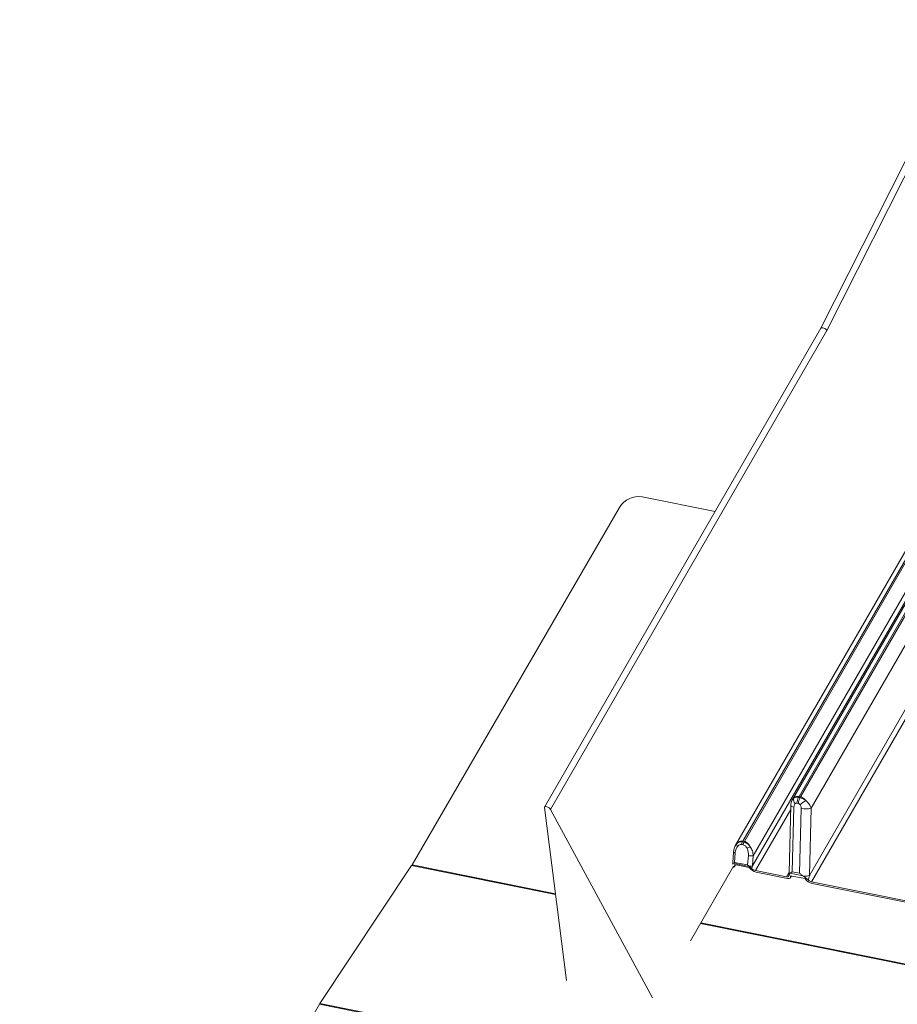
# Model space of a CAD drawing. Units: millimetres. Extents: x -23272466 to 44913, y -22484634 to 188.
# Drawn here: x -23269963 to -23269943, y -22484506 to -22484484 of the extents above; entities that cross this region are included whole.
import ezdxf

# ---------------------------------------------------------------- set-up
doc = ezdxf.new("R2010")
doc.units = ezdxf.units.MM
doc.layers.add('arkusz', color=7, linetype='Continuous')
doc.layers.add('KEYLITE FLASHING', color=7, linetype='Continuous', lineweight=18)
doc.styles.get("Standard").update_dxf_attribs({"font": 'arial.ttf'})

msp = doc.modelspace()

# ---------------------------------------------------------------- linework, layer by layer
at = {"layer": 'KEYLITE FLASHING', "color": 251, "linetype": 'Continuous', "lineweight": 13, "true_color": 0x636466}
for p, q in [((-23269921.683, -22484444.638), (-23269944.888, -22484490.643)), ((-23269944.751, -22484490.694), (-23269921.545, -22484444.687)), ((-23269944.887, -22484490.642), (-23269951.169, -22484501.523)), ((-23269944.751, -22484490.694), (-23269951.033, -22484501.576)), ((-23269941.41, -22484494.204), (-23269945.537, -22484501.352)), ((-23269945.385, -22484501.282), (-23269941.282, -22484494.177)), ((-23269945.352, -22484501.289), (-23269941.249, -22484494.183)), ((-23269945.113, -22484501.55), (-23269940.969, -22484494.372)), ((-23269948.952, -22484494.472), (-23269947.291, -22484494.805)), ((-23269942.329, -22484494.601), (-23269946.827, -22484502.391)), ((-23269946.66, -22484502.297), (-23269942.201, -22484494.573)), ((-23269946.627, -22484502.304), (-23269942.168, -22484494.58)), ((-23269949.464, -22484494.713), (-23269954.18, -22484502.837)), ((-23269941.833, -22484494.875), (-23269946.444, -22484502.862)), ((-23269946.427, -22484502.631), (-23269941.888, -22484494.768)), ((-23269940.561, -22484495.131), (-23269945.151, -22484503.081)), ((-23269945.103, -22484503.223), (-23269940.466, -22484495.19)), ((-23269945.397, -22484501.304), (-23269945.385, -22484501.282)), ((-23269945.364, -22484501.31), (-23269945.397, -22484501.304)), ((-23269945.364, -22484501.31), (-23269945.352, -22484501.289)), ((-23269951.171, -22484501.535), (-23269950.668, -22484505.463)), ((-23269948.713, -22484505.856), (-23269951.033, -22484501.576)), ((-23269946.375, -22484502.968), (-23269945.575, -22484501.582)), ((-23269945.573, -22484501.486), (-23269945.61, -22484503.017)), ((-23269945.538, -22484502.995), (-23269945.502, -22484501.523)), ((-23269945.433, -22484501.436), (-23269945.399, -22484501.442)), ((-23269945.335, -22484501.556), (-23269945.371, -22484503.028)), ((-23269945.151, -22484503.081), (-23269945.113, -22484501.55)), ((-23269946.67, -22484502.314), (-23269946.66, -22484502.297)), ((-23269946.806, -22484502.362), (-23269946.824, -22484502.393)), ((-23269946.687, -22484502.373), (-23269946.654, -22484502.38)), ((-23269946.637, -22484502.321), (-23269946.67, -22484502.314)), ((-23269946.637, -22484502.321), (-23269946.627, -22484502.304)), ((-23269946.873, -22484502.551), (-23269946.89, -22484502.782)), ((-23269946.853, -22484502.78), (-23269946.837, -22484502.567)), ((-23269946.537, -22484502.627), (-23269946.553, -22484502.84)), ((-23269946.444, -22484502.862), (-23269946.427, -22484502.631)), ((-23269954.19, -22484502.853), (-23269956.274, -22484505.987)), ((-23269950.918, -22484503.51), (-23269954.19, -22484502.853)), ((-23269954.18, -22484502.837), (-23269950.921, -22484503.492)), ((-23269946.875, -22484502.867), (-23269947.855, -22484504.565)), ((-23269946.874, -22484502.793), (-23269946.883, -22484502.799)), ((-23269946.883, -22484502.799), (-23269946.515, -22484502.873)), ((-23269946.515, -22484502.896), (-23269946.855, -22484502.827)), ((-23269946.855, -22484502.827), (-23269946.855, -22484502.828)), ((-23269946.855, -22484502.827), (-23269946.855, -22484502.828)), ((-23269946.553, -22484502.84), (-23269946.853, -22484502.78)), ((-23269946.85, -22484502.873), (-23269946.827, -22484502.833)), ((-23269946.515, -22484502.873), (-23269946.53, -22484502.862)), ((-23269946.515, -22484502.896), (-23269946.515, -22484502.896)), ((-23269946.375, -22484502.968), (-23269945.669, -22484503.109)), ((-23269945.651, -22484503.144), (-23269946.357, -22484503.002)), ((-23269945.61, -22484503.007), (-23269945.669, -22484503.109)), ((-23269945.619, -22484503.083), (-23269945.598, -22484503.034)), ((-23269945.59, -22484503.028), (-23269945.301, -22484503.086)), ((-23269945.243, -22484503.151), (-23269945.583, -22484503.083)), ((-23269945.583, -22484503.083), (-23269945.583, -22484503.083)), ((-23269945.583, -22484503.083), (-23269945.583, -22484503.083)), ((-23269945.578, -22484503.128), (-23269945.555, -22484503.089)), ((-23269945.371, -22484503.028), (-23269945.538, -22484502.995)), ((-23269945.284, -22484503.097), (-23269945.173, -22484503.188)), ((-23269945.243, -22484503.151), (-23269945.243, -22484503.151)), ((-23269945.103, -22484503.223), (-23269942.539, -22484503.738)), ((-23269942.521, -22484503.773), (-23269945.085, -22484503.258)), ((-23269887.774, -22484516.196), (-23269947.628, -22484504.171)), ((-23269947.619, -22484504.156), (-23269887.785, -22484516.176)), ((-23269956.286, -22484506.006), (-23269956.935, -22484507.124)), ((-23269956.286, -22484506.006), (-23269881.03, -22484521.125)), ((-23269956.274, -22484505.987), (-23269881.018, -22484521.106))]:
    msp.add_line(p, q, dxfattribs=at)
at = {"layer": 'KEYLITE FLASHING', "color": 251, "linetype": 'Continuous', "lineweight": 13, "true_color": 0x636466, "flags": 128}
for points in [[(-23269951.033, -22484501.576), (-23269951.046, -22484501.558), (-23269951.066, -22484501.541), (-23269951.091, -22484501.526), (-23269951.116, -22484501.516), (-23269951.139, -22484501.512), (-23269951.158, -22484501.514), (-23269951.169, -22484501.522), (-23269951.171, -22484501.535)], [(-23269945.502, -22484501.523), (-23269945.526, -22484501.517), (-23269945.546, -22484501.51), (-23269945.561, -22484501.502), (-23269945.57, -22484501.494), (-23269945.573, -22484501.486), (-23269945.573, -22484501.486)], [(-23269946.837, -22484502.567), (-23269946.849, -22484502.564), (-23269946.859, -22484502.561), (-23269946.867, -22484502.558), (-23269946.871, -22484502.554), (-23269946.873, -22484502.551), (-23269946.873, -22484502.551)], [(-23269946.874, -22484502.793), (-23269946.88, -22484502.791), (-23269946.885, -22484502.788), (-23269946.889, -22484502.786), (-23269946.89, -22484502.783), (-23269946.89, -22484502.782)], [(-23269946.855, -22484502.828), (-23269946.848, -22484502.843), (-23269946.846, -22484502.858), (-23269946.849, -22484502.87), (-23269946.856, -22484502.88), (-23269946.867, -22484502.887), (-23269946.883, -22484502.891), (-23269946.889, -22484502.891)], [(-23269945.669, -22484503.109), (-23269945.661, -22484503.111), (-23269945.654, -22484503.111), (-23269945.647, -22484503.111), (-23269945.64, -22484503.11), (-23269945.635, -22484503.108), (-23269945.631, -22484503.105), (-23269945.628, -22484503.102), (-23269945.625, -22484503.097)], [(-23269945.583, -22484503.083), (-23269945.576, -22484503.099), (-23269945.574, -22484503.113), (-23269945.577, -22484503.126), (-23269945.584, -22484503.136), (-23269945.595, -22484503.143), (-23269945.611, -22484503.146), (-23269945.629, -22484503.147), (-23269945.651, -22484503.144)]]:
    msp.add_lwpolyline(points, dxfattribs=at)
at = {"layer": 'KEYLITE FLASHING', "color": 251, "linetype": 'Continuous', "lineweight": 13, "true_color": 0x636466}
for centre, radius, start, end in [((-23269949.025, -22484494.98), 0.513, 81.7813, 148.6761), ((-23269945.357, -22484501.348), 0.154, 169.8122, 220.6187), ((-23269945.148, -22484501.442), 0.285, 151.0179, 178.7345), ((-23269945.114, -22484501.449), 0.285, 151.0179, 178.7345), ((-23269944.831, -22484502.051), 0.785, 120.6387, 132.3195), ((-23269945.238, -22484501.091), 0.476, 258.2181, 285.2446), ((-23269946.743, -22484502.369), 0.0635, 174.0604, 228.9368), ((-23269946.546, -22484502.383), 0.142, 150.9624, 176.0573), ((-23269946.513, -22484502.39), 0.142, 150.9624, 176.0573), ((-23269946.322, -22484502.86), 0.468, 111.6379, 121.4344), ((-23269946.472, -22484502.313), 0.321, 258.218, 278.1249), ((-23269954.441, -22484502.686), 0.301, 326.4132, 329.8955), ((-23269946.488, -22484502.57), 0.295, 261.7653, 278.6286), ((-23269946.306, -22484502.755), 0.252, 213.8946, 258.3733), ((-23269946.34, -22484502.81), 0.162, 224.6154, 257.2409), ((-23269945.59, -22484503.014), 0.021, 185.8958, 246.1669), ((-23269945.263, -22484502.706), 0.391, 266.885, 286.7019), ((-23269945.034, -22484503.011), 0.252, 213.8946, 258.3733), ((-23269945.067, -22484503.065), 0.162, 229.6304, 257.1861), ((-23269955.965, -22484506.193), 0.371, 146.4132, 149.8955)]:
    msp.add_arc(centre, radius, start, end, dxfattribs=at)
for centre, major_axis, ratio, start_param, end_param in [((-23269944.817, -22484490.681), (0.0705, -0.0381), 0.423503, 0.625973, 3.129643), ((-23269946.377, -22484502.875), (0.044, 0.169), 0.387138, 1.593341, 1.959401), ((-23269945.454, -22484503.178), (-0.144, 0.144), 0.444107, 6.175259, 6.281816), ((-23269945.288, -22484503.212), (-0.144, 0.144), 0.444107, 5.11011, 5.216667), ((-23269945.084, -22484503.094), (0.063, 0.2), 0.322363, 1.605317, 2.16049)]:
    msp.add_ellipse(centre, major_axis=major_axis, ratio=ratio, start_param=start_param, end_param=end_param, dxfattribs=at)
for points, knots in [([(-23269945.536, -22484501.353), (-23269945.543, -22484501.366), (-23269945.561, -22484501.398), (-23269945.572, -22484501.445), (-23269945.572, -22484501.477), (-23269945.572, -22484501.486)], [0, 0, 0, 0, 0.311584, 0.812533, 1, 1, 1, 1]), ([(-23269945.508, -22484501.32), (-23269945.515, -22484501.325), (-23269945.527, -22484501.334), (-23269945.532, -22484501.348), (-23269945.534, -22484501.354)], [0, 0, 0, 0, 0.589238, 1, 1, 1, 1]), ([(-23269945.385, -22484501.282), (-23269945.404, -22484501.281), (-23269945.441, -22484501.278), (-23269945.482, -22484501.298), (-23269945.502, -22484501.315), (-23269945.508, -22484501.32)], [0, 0, 0, 0, 0.411064, 0.820681, 1, 1, 1, 1]), ([(-23269945.397, -22484501.304), (-23269945.415, -22484501.301), (-23269945.451, -22484501.297), (-23269945.487, -22484501.307), (-23269945.504, -22484501.317), (-23269945.508, -22484501.32)], [0, 0, 0, 0, 0.424066, 0.828893, 1, 1, 1, 1]), ([(-23269945.231, -22484501.376), (-23269945.238, -22484501.371), (-23269945.262, -22484501.352), (-23269945.307, -22484501.326), (-23269945.345, -22484501.316), (-23269945.364, -22484501.31)], [0, 0, 0, 0, 0.171107, 0.575934, 1, 1, 1, 1]), ([(-23269945.231, -22484501.376), (-23269945.232, -22484501.375), (-23269945.24, -22484501.363), (-23269945.257, -22484501.343), (-23269945.291, -22484501.313), (-23269945.324, -22484501.296), (-23269945.347, -22484501.29), (-23269945.352, -22484501.289)], [0, 0, 0, 0, 0.02659, 0.269472, 0.488208, 0.896379, 1, 1, 1, 1]), ([(-23269945.113, -22484501.55), (-23269945.116, -22484501.54), (-23269945.127, -22484501.504), (-23269945.162, -22484501.44), (-23269945.209, -22484501.397), (-23269945.231, -22484501.376)], [0, 0, 0, 0, 0.154484, 0.603741, 1, 1, 1, 1]), ([(-23269945.502, -22484501.523), (-23269945.5, -22484501.51), (-23269945.498, -22484501.486), (-23269945.486, -22484501.461), (-23269945.477, -22484501.451), (-23269945.474, -22484501.448)], [0, 0, 0, 0, 0.446243, 0.836562, 1, 1, 1, 1]), ([(-23269945.474, -22484501.448), (-23269945.472, -22484501.446), (-23269945.465, -22484501.441), (-23269945.451, -22484501.434), (-23269945.439, -22484501.435), (-23269945.433, -22484501.436)], [0, 0, 0, 0, 0.180564, 0.589542, 1, 1, 1, 1]), ([(-23269945.399, -22484501.442), (-23269945.393, -22484501.444), (-23269945.381, -22484501.448), (-23269945.368, -22484501.46), (-23269945.361, -22484501.469), (-23269945.359, -22484501.471)], [0, 0, 0, 0, 0.410458, 0.819436, 1, 1, 1, 1]), ([(-23269945.359, -22484501.471), (-23269945.354, -22484501.481), (-23269945.341, -22484501.503), (-23269945.335, -22484501.534), (-23269945.335, -22484501.552), (-23269945.335, -22484501.556)], [0, 0, 0, 0, 0.37846, 0.838496, 1, 1, 1, 1]), ([(-23269946.66, -22484502.297), (-23269946.678, -22484502.296), (-23269946.714, -22484502.293), (-23269946.765, -22484502.318), (-23269946.792, -22484502.347), (-23269946.806, -22484502.362)], [0, 0, 0, 0, 0.322499, 0.643526, 1, 1, 1, 1]), ([(-23269946.828, -22484502.396), (-23269946.837, -22484502.414), (-23269946.859, -22484502.458), (-23269946.87, -22484502.513), (-23269946.872, -22484502.546), (-23269946.872, -22484502.551)], [0, 0, 0, 0, 0.391062, 0.916268, 1, 1, 1, 1]), ([(-23269946.837, -22484502.567), (-23269946.832, -22484502.533), (-23269946.824, -22484502.477), (-23269946.796, -22484502.434), (-23269946.785, -22484502.417)], [0, 0, 0, 0, 0.602132, 1, 1, 1, 1]), ([(-23269946.67, -22484502.314), (-23269946.688, -22484502.313), (-23269946.722, -22484502.309), (-23269946.77, -22484502.327), (-23269946.794, -22484502.35), (-23269946.806, -22484502.362)], [0, 0, 0, 0, 0.334095, 0.656416, 1, 1, 1, 1]), ([(-23269946.785, -22484502.417), (-23269946.775, -22484502.407), (-23269946.758, -22484502.387), (-23269946.723, -22484502.371), (-23269946.699, -22484502.372), (-23269946.687, -22484502.373)], [0, 0, 0, 0, 0.356912, 0.677717, 1, 1, 1, 1]), ([(-23269946.654, -22484502.38), (-23269946.642, -22484502.384), (-23269946.619, -22484502.392), (-23269946.588, -22484502.421), (-23269946.574, -22484502.447), (-23269946.566, -22484502.461)], [0, 0, 0, 0, 0.3222832, 0.6430883, 1, 1, 1, 1]), ([(-23269946.494, -22484502.425), (-23269946.508, -22484502.408), (-23269946.534, -22484502.374), (-23269946.584, -22484502.337), (-23269946.619, -22484502.326), (-23269946.637, -22484502.321)], [0, 0, 0, 0, 0.343584, 0.665905, 1, 1, 1, 1]), ([(-23269946.494, -22484502.425), (-23269946.499, -22484502.416), (-23269946.516, -22484502.383), (-23269946.553, -22484502.339), (-23269946.597, -22484502.311), (-23269946.62, -22484502.305), (-23269946.627, -22484502.304)], [0, 0, 0, 0, 0.153633, 0.574718, 0.879698, 1, 1, 1, 1]), ([(-23269946.566, -22484502.461), (-23269946.556, -22484502.486), (-23269946.536, -22484502.54), (-23269946.537, -22484502.597), (-23269946.537, -22484502.627)], [0, 0, 0, 0, 0.474013, 1, 1, 1, 1]), ([(-23269946.427, -22484502.631), (-23269946.431, -22484502.593), (-23269946.438, -22484502.522), (-23269946.476, -22484502.456), (-23269946.494, -22484502.425)], [0, 0, 0, 0, 0.518035, 1, 1, 1, 1]), ([(-23269946.89, -22484502.782), (-23269946.89, -22484502.788), (-23269946.891, -22484502.8), (-23269946.894, -22484502.812), (-23269946.896, -22484502.82)], [0, 0, 0, 0, 0.4035274, 1, 1, 1, 1]), ([(-23269946.894, -22484502.82), (-23269946.893, -22484502.816), (-23269946.893, -22484502.807), (-23269946.886, -22484502.802), (-23269946.883, -22484502.799)], [0, 0, 0, 0, 0.4773479, 1, 1, 1, 1]), ([(-23269946.853, -22484502.78), (-23269946.853, -22484502.78), (-23269946.861, -22484502.785), (-23269946.867, -22484502.789), (-23269946.874, -22484502.793)], [0, 0, 0, 0, 0.015717, 1, 1, 1, 1]), ([(-23269946.53, -22484502.862), (-23269946.538, -22484502.855), (-23269946.546, -22484502.848), (-23269946.553, -22484502.841), (-23269946.553, -22484502.84)], [0, 0, 0, 0, 0.984283, 1, 1, 1, 1]), ([(-23269946.515, -22484502.873), (-23269946.505, -22484502.88), (-23269946.482, -22484502.896), (-23269946.465, -22484502.913), (-23269946.455, -22484502.923)], [0, 0, 0, 0, 0.421066, 1, 1, 1, 1]), ([(-23269945.61, -22484503.017), (-23269945.611, -22484503.025), (-23269945.612, -22484503.05), (-23269945.618, -22484503.07), (-23269945.622, -22484503.082)], [0, 0, 0, 0, 0.364825, 1, 1, 1, 1]), ([(-23269945.538, -22484502.995), (-23269945.538, -22484502.995), (-23269945.543, -22484502.998), (-23269945.564, -22484503.011), (-23269945.579, -22484503.02), (-23269945.59, -22484503.028)], [0, 0, 0, 0, 0.007811, 0.246712, 1, 1, 1, 1]), ([(-23269945.301, -22484503.086), (-23269945.32, -22484503.072), (-23269945.345, -22484503.055), (-23269945.366, -22484503.034), (-23269945.371, -22484503.029), (-23269945.371, -22484503.028)], [0, 0, 0, 0, 0.753288, 0.992189, 1, 1, 1, 1])]:
    msp.add_open_spline(points, degree=3, knots=knots, dxfattribs=at)

# ---------------------------------------------------------------- texts
at = {"layer": 'arkusz', "insert": (-23271297.671, -22484397.374), "char_height": 12, "attachment_point": 1}
msp.add_mtext_dynamic_manual_height_columns('\\pi240.98;This drawing is for informational-demonstrative purposes only \\P\\pi266.41;and as such cannot constitute a basis for performance. \\P\\pi222.77;All dimensions presented in this drawing should be verified on site.\\P\\pi213.65;Roof constructions needs to be right with current building regulations.\\P\\pi228.51;Keylite is not responsible for or the installation quality on the roof.\\P\\pi130.7;Documentation only for personal use. Copying and sharing without permission is prohibited.\\P\\pi468.99;\\P\\pi466.66; ', width=937.97237, gutter_width=12.5, heights=[0], dxfattribs=at)

doc.saveas('drawing.dxf')
